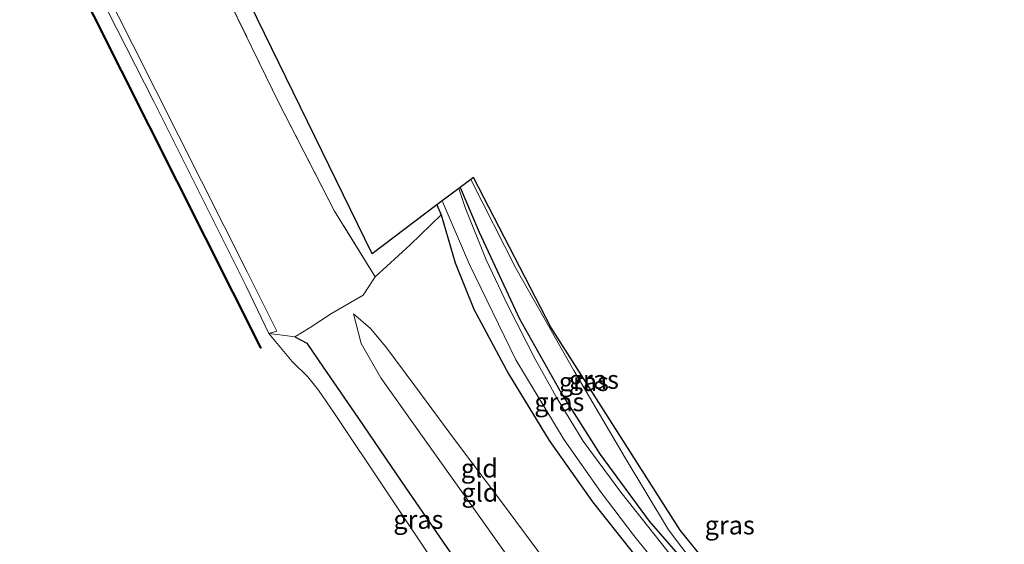
# Model space of a CAD drawing. Units: metres. Extents: x 107071 to 109644, y 524999 to 531251.
# Drawn here: x 108699 to 108832, y 526253 to 526324 of the extents above; entities that cross this region are included whole.
import ezdxf
from ezdxf.enums import TextEntityAlignment as Align

# ---------------------------------------------------------------- set-up
doc = ezdxf.new("R2010")
doc.units = ezdxf.units.M
doc.linetypes.add('IE-TERREINAFSCHEIDING', pattern=[10, 8, -2])
for name, color, linetype, lineweight in [('B-ME-GW-INSTEEKWATERGANG-L-B1', 10, 'Continuous', 25), ('B-ME-GW-KRUINLIJN-L-B1', 93, 'Continuous', 18), ('B-ME-GW-TEENLIJN-L-B1', 93, 'Continuous', 18), ('B-ME-IE-GRASLAND-GV-B6', 93, 'Continuous', 18), ('B-ME-IE-GRONDWERKLIJN-GROND_INGERICHT-GV-B6', 253, 'Continuous', 18), ('B-ME-IE-TERREINAFSCHEIDING-DOORGANG-L-B1', 8, 'IE-TERREINAFSCHEIDING-KUNSTMATIG-OPEN', 18), ('B-ME-IE-TERREINAFSCHEIDING-RASTERHEKWERK-L-B1', 8, 'IE-TERREINAFSCHEIDING', 18), ('B-ME-KG-KADASTRAAL-OPNAMEDTMGRENS-L-B1', 10, 'Continuous', 25), ('B-ME-OB-BEKLEDING-GV-B6', 253, 'Continuous', 18), ('B-ME-OB-BESCHOEIING-GV-B6', 10, 'Continuous', 25), ('B-ME-OB-WATERLIJN-L-B1', 133, 'OB-WATERLIJN', 18), ('B-ME-OG-WATER-GV-B6', 153, 'Continuous', 18)]:
    doc.layers.add(name, color=color, linetype=linetype, lineweight=lineweight)
doc.styles.add('NLCS-ISO', font='NLCS-ISO.TTF')
doc.linetypes.add('IE-TERREINAFSCHEIDING-KUNSTMATIG-OPEN', pattern='A,7,-1.5,[67,NLCS.SHX,S=0.75,R=0,X=0,Y=0],-1.5', length=10)
doc.linetypes.add('OB-WATERLIJN', pattern='A,10,[32,NLCS.SHX,S=2,R=0,X=0,Y=0],-12', length=22)

msp = doc.modelspace()

# ---------------------------------------------------------------- linework, layer by layer
at = {"layer": 'B-ME-GW-INSTEEKWATERGANG-L-B1'}
for points in [[(108758.95, 526301.06, -1.41), (108761.53, 526295.02, -1.41), (108766.97, 526283.34, -1.43), (108772.66, 526273.25, -1.45), (108777.86, 526264.98, -1.42), (108784.48, 526255.96, -1.47), (108791.88, 526247.49, -1.5), (108794.44, 526244.35, -1.48), (108800.75, 526237.02, -1.5), (108808.93, 526228.12, -1.48), (108817.24, 526221.29, -1.37), (108831.99, 526210.07, -1.28)], [(108755.81, 526298.7, -0.85), (108756.4, 526297.35, -0.85), (108758.28, 526290.88, -0.78), (108760.8, 526284.63, -0.83), (108765.49, 526275.88, -0.81), (108770.99, 526266.88, -0.68), (108776.82, 526258.6, -0.8), (108782.87, 526250.98, -0.86), (108787.64, 526244.94, -0.86), (108789.61, 526242.21, -0.9), (108792.6, 526238.04, -1.07), (108797.26, 526232.18, -1.1), (108802.4, 526226.91, -1.13), (108812.45, 526217.92, -0.97), (108828.75, 526207.16, -0.95)], [(108736.62, 526280.89, 0.18), (108738.23, 526280.04, 0.17), (108740.45, 526276.77, 0.33), (108745.11, 526269.97, 0.45), (108751.08, 526261.23, 0.48), (108758.46, 526250.54, 0.4), (108766.24, 526240.51, 0.38), (108773.5, 526232.91, 0.42), (108777.72, 526228.45, 0.44), (108796.11, 526210.08, 0.48), (108815.99, 526190.82, 0.45)]]:
    msp.add_polyline3d(points, dxfattribs=at)
at = {"layer": 'B-ME-GW-KRUINLIJN-L-B1'}
msp.add_polyline3d([(108744.54, 526283.98, 0.04), (108745.58, 526279.98, 0.24), (108748.25, 526275.35, 0.43), (108752.42, 526269.43, 0.47), (108759.53, 526259.45, 0.41), (108768.43, 526246.89, 0.35), (108772.79, 526242.14, 0.33), (108778.18, 526236.7, 0.31), (108788.32, 526225.69, 0.37), (108799.1, 526214.9, 0.34), (108809.86, 526204.32, 0.41), (108818.2, 526196.34, 0.42)], dxfattribs=at)
at = {"layer": 'B-ME-GW-TEENLIJN-L-B1'}
for points in [[(108760.4, 526302.16, -1.45), (108766.48, 526290.17, -1.48), (108774.31, 526276.32, -1.47), (108781.26, 526264.55, -1.35), (108787.11, 526254.82, -1.33), (108792.37, 526247.83, -1.37), (108798.09, 526241.14, -1.43), (108806.21, 526232.04, -1.43), (108812.7, 526225.66, -1.47), (108817.24, 526221.29, -1.37)], [(108744.54, 526283.98, 0.04), (108746.85, 526282.02, -0.15), (108748.92, 526279.55, -0.16), (108752.84, 526274.28, -0.23), (108758.19, 526267.03, -0.32), (108764.66, 526258.42, -0.38), (108773.05, 526247.11, -0.4), (108780.21, 526238.5, -0.43), (108786.62, 526231.77, -0.43), (108801.77, 526217.02, -0.47), (108822.08, 526199.31, -0.58)]]:
    msp.add_polyline3d(points, dxfattribs=at)
at = {"layer": 'B-ME-IE-GRASLAND-GV-B6'}
for points in [[(108758.95, 526301.06, -1.41), (108760.4, 526302.16, -1.45), (108766.48, 526290.17, -1.48), (108774.31, 526276.32, -1.47), (108781.26, 526264.55, -1.35), (108787.11, 526254.82, -1.33), (108792.37, 526247.83, -1.37), (108791.88, 526247.49, -1.5), (108784.48, 526255.96, -1.47), (108777.86, 526264.98, -1.42), (108772.66, 526273.25, -1.45), (108766.97, 526283.34, -1.43), (108761.53, 526295.02, -1.41), (108758.95, 526301.06, -1.41)], [(108760.4, 526302.16, -1.45), (108760.73, 526302.4, -1.07), (108771.21, 526282.2, -0.87), (108788.69, 526254.76, -0.77), (108793.62, 526248.65, -0.66), (108792.37, 526247.83, -1.37), (108787.11, 526254.82, -1.33), (108781.26, 526264.55, -1.35), (108774.31, 526276.32, -1.47), (108766.48, 526290.17, -1.48), (108760.4, 526302.16, -1.45)], [(108787.19, 526251.66, -1.53), (108780.64, 526259.91, -1.53), (108775.56, 526266.8, -1.53), (108772.07, 526272.55, -1.53), (108769.08, 526277.89, -1.53), (108765.38, 526285.11, -1.53), (108762.48, 526291.28, -1.53), (108759.64, 526298.38, -1.53), (108758.75, 526300.91, -1.53), (108758.95, 526301.06, -1.41), (108761.53, 526295.02, -1.41), (108766.97, 526283.34, -1.43), (108772.66, 526273.25, -1.45), (108777.86, 526264.98, -1.42), (108784.48, 526255.96, -1.47), (108791.88, 526247.49, -1.5)], [(108755.81, 526298.7, -0.85), (108756.53, 526299.24, -1.53), (108760.2, 526290.68, -1.53), (108766.45, 526277.79, -1.53), (108772.98, 526266.97, -1.53), (108777.99, 526259.86, -1.53), (108782.41, 526254.06, -1.53), (108785.91, 526249.68, -1.53), (108788.9, 526245.71, -1.53), (108787.64, 526244.94, -0.86), (108782.87, 526250.98, -0.86), (108776.82, 526258.6, -0.8), (108770.99, 526266.88, -0.68), (108765.49, 526275.88, -0.81), (108760.8, 526284.63, -0.83), (108758.28, 526290.88, -0.78), (108756.4, 526297.35, -0.85), (108755.81, 526298.7, -0.85)], [(108773.5, 526232.91, 0.42), (108771.33, 526231.08, -0.47), (108770.74, 526231.68, -0.47), (108762.81, 526241.08, -0.47), (108756.03, 526249.5, -0.47), (108741.97, 526270.54, -0.47), (108739.82, 526273.66, -0.47), (108738.36, 526275.49, -0.47), (108736.26, 526277.56, -0.47), (108733.11, 526281.32, -0.47), (108734.95, 526281.1, 0.04), (108736.62, 526280.89, 0.18), (108738.23, 526280.04, 0.17), (108740.45, 526276.77, 0.33), (108745.11, 526269.97, 0.45), (108751.08, 526261.23, 0.48), (108758.46, 526250.54, 0.4), (108766.24, 526240.51, 0.38), (108773.5, 526232.91, 0.42)]]:
    msp.add_polyline3d(points, dxfattribs=at)
at = {"layer": 'B-ME-IE-GRONDWERKLIJN-GROND_INGERICHT-GV-B6'}
for points in [[(108710.39, 526374.76, -1.02), (108720.86, 526345.78, -0.46), (108747.07, 526292.12, -0.42), (108755.81, 526298.7, -0.85), (108756.4, 526297.35, -0.85), (108752.18, 526293.32, -0.37), (108747.46, 526289, -0.05), (108741.99, 526297.86, -0.06), (108734.49, 526312.41, -0.08), (108727.06, 526327.68, 0.05), (108720.83, 526341.91, -0.23), (108714.98, 526355.76, -0.7), (108713.87, 526358.83, -0.9), (108714.68, 526359.25, -0.97), (108715.04, 526359.95, -1), (108715.09, 526360.91, -1.01), (108712.92, 526366.64, -1.01), (108709.87, 526374.53, -1.02), (108710.39, 526374.76, -1.02)], [(108747.46, 526289, -0.05), (108745.84, 526286.53, -0.03), (108741.58, 526284.05, 0.47), (108738.68, 526282.17, 0.32), (108736.62, 526280.89, 0.18), (108734.95, 526281.1, 0.04), (108733.11, 526281.32, -0.47), (108734.19, 526281.65, -0.02), (108730.19, 526289.69, 0.1), (108714.72, 526320.36, 0.14), (108703.08, 526343.35, 0.17)], [(108727.06, 526327.68, 0.05), (108734.49, 526312.41, -0.08), (108741.99, 526297.86, -0.06), (108747.46, 526289, -0.05)], [(108758.46, 526250.54, 0.4), (108751.08, 526261.23, 0.48), (108745.11, 526269.97, 0.45), (108740.45, 526276.77, 0.33), (108738.23, 526280.04, 0.17), (108736.62, 526280.89, 0.18), (108738.68, 526282.17, 0.32), (108741.58, 526284.05, 0.47), (108745.84, 526286.53, -0.03), (108747.46, 526289, -0.05), (108752.18, 526293.32, -0.37), (108756.4, 526297.35, -0.85)], [(108756.4, 526297.35, -0.85), (108758.28, 526290.88, -0.78), (108760.8, 526284.63, -0.83), (108765.49, 526275.88, -0.81), (108770.99, 526266.88, -0.68), (108776.82, 526258.6, -0.8), (108782.87, 526250.98, -0.86)], [(108773.05, 526247.11, -0.4), (108764.66, 526258.42, -0.38), (108758.19, 526267.03, -0.32), (108752.84, 526274.28, -0.23), (108748.92, 526279.55, -0.16), (108746.85, 526282.02, -0.15), (108744.54, 526283.98, 0.04), (108745.58, 526279.98, 0.24), (108748.25, 526275.35, 0.43), (108752.42, 526269.43, 0.47), (108759.53, 526259.45, 0.41), (108768.43, 526246.89, 0.35)], [(108780.21, 526238.5, -0.43), (108778.18, 526236.7, 0.31), (108772.79, 526242.14, 0.33), (108768.43, 526246.89, 0.35), (108759.53, 526259.45, 0.41), (108752.42, 526269.43, 0.47), (108748.25, 526275.35, 0.43), (108745.58, 526279.98, 0.24), (108744.54, 526283.98, 0.04), (108746.85, 526282.02, -0.15), (108748.92, 526279.55, -0.16), (108752.84, 526274.28, -0.23), (108758.19, 526267.03, -0.32), (108764.66, 526258.42, -0.38), (108773.05, 526247.11, -0.4), (108780.21, 526238.5, -0.43)]]:
    msp.add_polyline3d(points, dxfattribs=at)
at = {"layer": 'B-ME-IE-TERREINAFSCHEIDING-DOORGANG-L-B1'}
msp.add_line((108747.46, 526289, -0.05), (108745.84, 526286.53, -0.03), dxfattribs=at)
at = {"layer": 'B-ME-IE-TERREINAFSCHEIDING-RASTERHEKWERK-L-B1'}
for points in [[(108756.4, 526297.35, -0.85), (108752.18, 526293.32, -0.37), (108747.46, 526289, -0.05), (108741.99, 526297.86, -0.06), (108734.49, 526312.41, -0.08), (108727.06, 526327.68, 0.05), (108720.83, 526341.91, -0.23), (108714.98, 526355.76, -0.7), (108713.87, 526358.83, -0.9), (108713.35, 526360.25, -1.39), (108708.2, 526373.83, -1.39), (108707.68, 526373.66, -1.38), (108706.58, 526373.3, -0.93)], [(108733.11, 526281.32, -0.47), (108734.95, 526281.1, 0.04), (108736.62, 526280.89, 0.18), (108738.68, 526282.17, 0.32), (108741.58, 526284.05, 0.47), (108745.84, 526286.53, -0.03)]]:
    msp.add_polyline3d(points, dxfattribs=at)
at = {"layer": 'B-ME-KG-KADASTRAAL-OPNAMEDTMGRENS-L-B1'}
msp.add_polyline3d([(108832.47, 526210.24, -0.96), (108810.59, 526228.39, -0.87), (108793.62, 526248.65, -0.66), (108788.69, 526254.76, -0.77), (108771.21, 526282.2, -0.87), (108760.73, 526302.4, -1.07), (108760.4, 526302.16, -1.45), (108758.95, 526301.06, -1.41), (108758.75, 526300.91, -1.53), (108756.53, 526299.24, -1.53), (108755.81, 526298.7, -0.85), (108747.07, 526292.12, -0.42), (108720.86, 526345.78, -0.46), (108710.39, 526374.76, -1.02), (108705.65, 526388.41, -0.93), (108667.81, 526463.86, -1.05), (108631.41, 526535.06, -1.03)], dxfattribs=at)
at = {"layer": 'B-ME-OB-BEKLEDING-GV-B6'}
msp.add_polyline3d([(108613.29, 526519.73, 0.18), (108623.57, 526499.62, 0.18), (108637.84, 526471.62, 0.2), (108652.79, 526442.32, 0.2), (108669.62, 526409.25, 0.19), (108681.78, 526385.1, 0.12), (108691.61, 526366.04, 0.22), (108703.08, 526343.35, 0.17), (108714.72, 526320.36, 0.14), (108730.19, 526289.69, 0.1), (108734.19, 526281.65, -0.02), (108733.11, 526281.32, -0.47), (108730.03, 526287.71, -0.47), (108717.55, 526312.67, -0.47), (108706.33, 526334.74, -0.47), (108692.62, 526361.11, -0.47), (108675, 526396.17, -0.47), (108659.88, 526426, -0.47), (108646.6, 526451.75, -0.47), (108635.8, 526473.32, -0.47), (108620.3, 526503.65, -0.47), (108612.22, 526519.21, -0.47), (108613.29, 526519.73, 0.18)], dxfattribs=at)
at = {"layer": 'B-ME-OB-BESCHOEIING-GV-B6'}
msp.add_polyline3d([(108610.47, 526518.73, -0.47), (108628.84, 526482.56, -0.47), (108647.43, 526446.26, -0.47), (108669.26, 526403.46, -0.47), (108688.43, 526365.81, -0.47), (108709.45, 526324.35, -0.47), (108732.04, 526279.4, -0.47), (108731.95, 526279.35, -0.47), (108709.36, 526324.31, -0.47), (108688.34, 526365.76, -0.47), (108669.17, 526403.42, -0.47), (108647.34, 526446.21, -0.47), (108628.76, 526482.52, -0.47), (108610.38, 526518.68, -0.47), (108610.47, 526518.73, -0.47)], dxfattribs=at)
at = {"layer": 'B-ME-OB-WATERLIJN-L-B1'}
msp.add_polyline3d([(108813.29, 526189.33, -0.47), (108801.58, 526200.96, -0.47), (108782.64, 526219.42, -0.47), (108771.33, 526231.08, -0.47), (108770.74, 526231.68, -0.47), (108762.81, 526241.08, -0.47), (108756.03, 526249.5, -0.47), (108741.97, 526270.54, -0.47), (108739.82, 526273.66, -0.47), (108738.36, 526275.49, -0.47), (108736.26, 526277.56, -0.47), (108733.11, 526281.32, -0.47), (108730.03, 526287.71, -0.47), (108717.55, 526312.67, -0.47), (108706.33, 526334.74, -0.47), (108692.62, 526361.11, -0.47), (108675, 526396.17, -0.47), (108659.88, 526426, -0.47), (108646.6, 526451.75, -0.47), (108635.8, 526473.32, -0.47), (108620.3, 526503.65, -0.47), (108612.22, 526519.21, -0.47)], dxfattribs=at)
at = {"layer": 'B-ME-OG-WATER-GV-B6'}
for points in [[(108706.33, 526334.74, -0.47), (108717.55, 526312.67, -0.47), (108730.03, 526287.71, -0.47), (108733.11, 526281.32, -0.47), (108736.26, 526277.56, -0.47), (108738.36, 526275.49, -0.47), (108739.82, 526273.66, -0.47), (108741.97, 526270.54, -0.47), (108756.03, 526249.5, -0.47), (108762.81, 526241.08, -0.47), (108770.74, 526231.68, -0.47), (108771.33, 526231.08, -0.47), (108782.64, 526219.42, -0.47), (108801.58, 526200.96, -0.47), (108813.29, 526189.33, -0.47)], [(108709.36, 526324.31, -0.47), (108731.95, 526279.35, -0.47), (108732.04, 526279.4, -0.47), (108709.45, 526324.35, -0.47)], [(108785.91, 526249.68, -1.53), (108782.41, 526254.06, -1.53), (108777.99, 526259.86, -1.53), (108772.98, 526266.97, -1.53), (108766.45, 526277.79, -1.53), (108760.2, 526290.68, -1.53), (108756.53, 526299.24, -1.53), (108758.75, 526300.91, -1.53), (108759.64, 526298.38, -1.53), (108762.48, 526291.28, -1.53), (108765.38, 526285.11, -1.53), (108769.08, 526277.89, -1.53), (108772.07, 526272.55, -1.53), (108775.56, 526266.8, -1.53), (108780.64, 526259.91, -1.53), (108787.19, 526251.66, -1.53)]]:
    msp.add_polyline3d(points, dxfattribs=at)

# ---------------------------------------------------------------- texts
at = {"layer": 'B-ME-IE-GRASLAND-GV-B6', "ltscale": 0.2, "style": 'NLCS-ISO'}
for p in [(108775.66, 526274.82), (108777.01, 526275.11), (108772.35, 526272.09), (108753.3, 526256.2), (108795.37, 526255.44)]:
    msp.add_text('gras', height=2.5, dxfattribs=at).set_placement(p, align=Align.MIDDLE_CENTER)
at = {"layer": 'B-ME-IE-GRONDWERKLIJN-GROND_INGERICHT-GV-B6', "ltscale": 0.2, "style": 'NLCS-ISO'}
for p in [(108761.54, 526263.13), (108761.62, 526259.87)]:
    msp.add_text('gld', height=2.5, dxfattribs=at).set_placement(p, align=Align.MIDDLE_CENTER)

doc.saveas('drawing.dxf')
